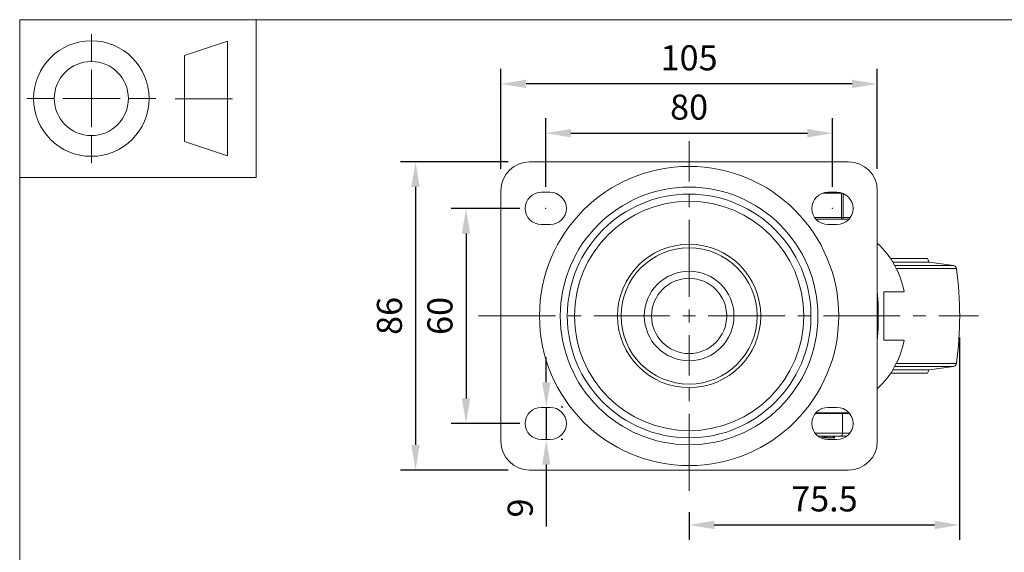
# Model space of a CAD drawing. Units: millimetres. Extents: x 10 to 287, y 10 to 200.
# Drawn here: x 10 to 147, y 126 to 200 of the extents above; entities that cross this region are included whole.
import ezdxf

# ---------------------------------------------------------------- set-up
doc = ezdxf.new("R2010")
doc.units = ezdxf.units.MM
doc.header["$LTSCALE"] = 0.75
doc.linetypes.add('CENTER2', pattern=[28.575, 19.05, -3.175, 3.175, -3.175])
doc.linetypes.add('PHANTOM2', pattern=[31.75, 15.875, -3.175, 3.175, -3.175, 3.175, -3.175])
for name, color, linetype, lineweight in [('FD_Dimensions', 7, 'Continuous', 13), ('Reference', 7, 'PHANTOM2', 13), ('Smart Centers', 7, 'CENTER2', 13), ('TITLEBLOCK', 7, 'Continuous', 18), ('Visible', 7, 'Continuous', 13), ('Visible Narrow', 7, 'Continuous', 13)]:
    doc.layers.add(name, color=color, linetype=linetype, lineweight=lineweight)
doc.styles.get("Standard").update_dxf_attribs({"font": 'Arial.ttf'})
doc.dimstyles.new('Dim-ISO-25', dxfattribs={"dimtxt": 3.5, "dimasz": 3.5, "dimexe": 2.1, "dimexo": 3, "dimgap": 1.4, "dimtad": 1, "dimdec": 4, "dimdsep": 46, "dimtxsty": 'Standard', "dimcen": 0, "dimadec": 4, "dimazin": 2, "dimtp": 0.1, "dimtm": 0.1, "dimtfac": 1, "dimtdec": 4, "dimtmove": 0, "dimatfit": 3, "dimfxl": 1, "dimarcsym": 0})

# ---------------------------------------------------------------- blocks, each defined once
blk = doc.blocks.new('BIL C&W DRAWING SHEET')
at = {"layer": 'TITLEBLOCK', "lineweight": 13}
for p, q in [((-267, 184.17), (-267, 188)), ((-254, 185), (-248, 187)), ((-248, 187), (-248, 171)), ((-254, 183), (-254, 185)), ((-267, 179), (-267, 183)), ((-254, 179), (-254, 183)), ((-254, 183), (-254, 175)), ((-272.17, 179), (-276, 179)), ((-267, 179), (-271, 179)), ((-267, 179), (-263, 179)), ((-267, 179), (-267, 175)), ((-258, 179), (-261.83, 179)), ((-247.3, 178.97), (-255.3, 178.97)), ((-254, 175), (-254, 179)), ((-254, 173), (-254, 175)), ((-267, 173.83), (-267, 170)), ((-248, 171), (-254, 173))]:
    blk.add_line(p, q, dxfattribs=at)
for points in [[(-277, 190), (0, 190), (0, 0), (-277, 0)], [(-277, 190), (-244, 190), (-244, 168), (-277, 168)]]:
    blk.add_lwpolyline(points, close=True, dxfattribs=at)
for radius in [8.06, 5.17]:
    blk.add_circle((-267, 179), radius, dxfattribs=at)
blk = doc.blocks.new('*U5')
at = {"layer": 'Smart Centers', "color": 0, "ltscale": 0.75, "transparency": 16777216}
for p, q in [((0, 2.68), (0, 24.38)), ((-29.37, 0), (-2.68, 0)), ((2.68, 0), (40.37, 0)), ((0, -24.38), (0, -2.68))]:
    blk.add_line(p, q, dxfattribs=at)
at = {"layer": 'Smart Centers', "color": 0, "linetype": 'Continuous', "ltscale": 0.75, "transparency": 16777216}
for p, q in [((-0.89, 0), (0.89, 0)), ((0, -0.89), (0, 0.89))]:
    blk.add_line(p, q, dxfattribs=at)
blk = doc.blocks.new('*D19')
at = {"layer": 'Defpoints', "color": 0, "transparency": 16777216}
for p in [(123.4, 184.17), (83.4, 173.67), (123.4, 173.67)]:
    blk.add_point(p, dxfattribs=at)
at = {"layer": 'FD_Dimensions', "color": 0, "lineweight": -2, "transparency": 16777216}
for p, q in [((83.4, 176.67), (83.4, 186.27)), ((123.4, 176.67), (123.4, 186.27)), ((86.9, 184.17), (119.9, 184.17))]:
    blk.add_line(p, q, dxfattribs=at)
at = {"layer": 'FD_Dimensions', "color": 0, "transparency": 16777216}
for points in [[(86.9, 184.75), (86.9, 183.58), (83.4, 184.17)], [(119.9, 184.75), (119.9, 183.58), (123.4, 184.17)]]:
    blk.add_solid(points, dxfattribs=at)
at = {"layer": 'FD_Dimensions', "color": 0, "transparency": 16777216, "insert": (103.4, 187.35), "char_height": 3.5, "attachment_point": 5}
blk.add_mtext('80', dxfattribs=at)
blk = doc.blocks.new('*D20')
at = {"layer": 'Defpoints', "color": 0, "transparency": 16777216}
for p in [(77.15, 191.05), (77.15, 176.17), (129.65, 176.17)]:
    blk.add_point(p, dxfattribs=at)
at = {"layer": 'FD_Dimensions', "color": 0, "lineweight": -2, "transparency": 16777216}
for p, q in [((77.15, 179.17), (77.15, 193.15)), ((129.65, 179.17), (129.65, 193.15)), ((126.15, 191.05), (80.65, 191.05))]:
    blk.add_line(p, q, dxfattribs=at)
at = {"layer": 'FD_Dimensions', "color": 0, "transparency": 16777216}
for points in [[(80.65, 191.63), (80.65, 190.46), (77.15, 191.05)], [(126.15, 191.63), (126.15, 190.46), (129.65, 191.05)]]:
    blk.add_solid(points, dxfattribs=at)
at = {"layer": 'FD_Dimensions', "color": 0, "transparency": 16777216, "insert": (103.4, 194.23), "char_height": 3.5, "attachment_point": 5}
blk.add_mtext('105', dxfattribs=at)
blk = doc.blocks.new('*D21')
at = {"layer": 'Defpoints', "color": 0, "transparency": 16777216}
for p in [(82.78, 173.67), (72.28, 143.67), (82.78, 143.67)]:
    blk.add_point(p, dxfattribs=at)
at = {"layer": 'FD_Dimensions', "color": 0, "lineweight": -2, "transparency": 16777216}
for p, q in [((79.78, 173.67), (70.18, 173.67)), ((72.28, 170.17), (72.28, 147.17)), ((79.78, 143.67), (70.18, 143.67))]:
    blk.add_line(p, q, dxfattribs=at)
at = {"layer": 'FD_Dimensions', "color": 0, "transparency": 16777216}
for points in [[(71.7, 170.17), (72.86, 170.17), (72.28, 173.67)], [(71.7, 147.17), (72.86, 147.17), (72.28, 143.67)]]:
    blk.add_solid(points, dxfattribs=at)
at = {"layer": 'FD_Dimensions', "color": 0, "transparency": 16777216, "insert": (69.09, 158.67), "char_height": 3.5, "attachment_point": 5, "rotation": 90}
blk.add_mtext('60', dxfattribs=at)
blk = doc.blocks.new('*D22')
at = {"layer": 'Defpoints', "color": 0, "transparency": 16777216}
for p in [(81.15, 180.17), (65.23, 137.17), (81.15, 137.17)]:
    blk.add_point(p, dxfattribs=at)
at = {"layer": 'FD_Dimensions', "color": 0, "lineweight": -2, "transparency": 16777216}
for p, q in [((78.15, 180.17), (63.13, 180.17)), ((65.23, 176.67), (65.23, 140.67)), ((78.15, 137.17), (63.13, 137.17))]:
    blk.add_line(p, q, dxfattribs=at)
at = {"layer": 'FD_Dimensions', "color": 0, "transparency": 16777216}
for points in [[(64.64, 176.67), (65.81, 176.67), (65.23, 180.17)], [(64.64, 140.67), (65.81, 140.67), (65.23, 137.17)]]:
    blk.add_solid(points, dxfattribs=at)
at = {"layer": 'FD_Dimensions', "color": 0, "transparency": 16777216, "insert": (62.04, 158.67), "char_height": 3.5, "attachment_point": 5, "rotation": 90}
blk.add_mtext('86', dxfattribs=at)
blk = doc.blocks.new('*D23')
at = {"layer": 'Defpoints', "color": 0, "transparency": 16777216}
for p in [(141.15, 158.67), (103.4, 134.29), (141.15, 129.51)]:
    blk.add_point(p, dxfattribs=at)
at = {"layer": 'FD_Dimensions', "color": 0, "lineweight": -2, "transparency": 16777216}
for p, q in [((141.15, 155.67), (141.15, 127.41)), ((103.4, 131.29), (103.4, 127.41)), ((106.9, 129.51), (137.65, 129.51))]:
    blk.add_line(p, q, dxfattribs=at)
at = {"layer": 'FD_Dimensions', "color": 0, "transparency": 16777216}
for points in [[(106.9, 130.09), (106.9, 128.92), (103.4, 129.51)], [(137.65, 130.09), (137.65, 128.92), (141.15, 129.51)]]:
    blk.add_solid(points, dxfattribs=at)
at = {"layer": 'FD_Dimensions', "color": 0, "transparency": 16777216, "insert": (122.28, 132.69), "char_height": 3.5, "attachment_point": 5}
blk.add_mtext('75.5', dxfattribs=at)
blk = doc.blocks.new('*D24')
at = {"layer": 'Defpoints', "color": 0, "transparency": 16777216}
for p in [(82.78, 145.92), (82.78, 141.42), (83.47, 141.42)]:
    blk.add_point(p, dxfattribs=at)
at = {"layer": 'FD_Dimensions', "color": 0, "lineweight": -2, "transparency": 16777216}
for p, q in [((83.47, 149.42), (83.47, 152.92)), ((83.47, 145.92), (83.47, 141.42)), ((85.78, 145.92), (85.57, 145.92)), ((85.78, 141.42), (85.57, 141.42)), ((83.47, 137.92), (83.47, 129.31))]:
    blk.add_line(p, q, dxfattribs=at)
at = {"layer": 'FD_Dimensions', "color": 0, "transparency": 16777216}
for points in [[(82.89, 149.42), (84.06, 149.42), (83.47, 145.92)], [(82.89, 137.92), (84.06, 137.92), (83.47, 141.42)]]:
    blk.add_solid(points, dxfattribs=at)
at = {"layer": 'FD_Dimensions', "color": 0, "transparency": 16777216, "insert": (80.29, 131.87), "char_height": 3.5, "attachment_point": 5, "rotation": 90}
blk.add_mtext('9', dxfattribs=at)

msp = doc.modelspace()

# ---------------------------------------------------------------- linework, layer by layer
at = {"layer": 'Reference'}
for centre in [(83.40379, 173.666), (123.40379, 173.666)]:
    msp.add_circle(centre, 0.025, dxfattribs=at)
at = {"layer": 'Visible'}
for p, q in [((81.15379, 180.166), (125.65379, 180.166)), ((77.15379, 141.166), (77.15379, 176.166)), ((82.77879, 175.916), (84.02879, 175.916)), ((122.77879, 175.916), (124.02879, 175.916)), ((129.65379, 176.166), (129.65379, 141.166)), ((125.705841, 172.166), (121.101739, 172.166)), ((84.02879, 171.416), (82.77879, 171.416)), ((124.02879, 171.416), (122.77879, 171.416)), ((131.515359, 166.666), (136.65379, 166.666)), ((136.65379, 166.666), (136.90379, 166.166)), ((131.835822, 166.166), (136.90379, 166.166)), ((136.90379, 166.166), (140.277219, 165.716209)), ((130.55379, 155.291), (130.55379, 162.041)), ((130.55379, 162.041), (133.40935, 162.041)), ((133.40935, 155.291), (130.55379, 155.291)), ((131.835822, 151.166), (136.90379, 151.166)), ((136.65379, 150.666), (136.90379, 151.166)), ((136.90379, 151.166), (140.277219, 151.61579)), ((131.515359, 150.666), (136.65379, 150.666)), ((82.77879, 145.916), (84.02879, 145.916)), ((122.77879, 145.916), (124.02879, 145.916)), ((124.821444, 145.041), (120.997814, 145.041)), ((121.101739, 145.166), (125.705841, 145.166)), ((125.809766, 145.041), (124.821444, 145.041)), ((124.821444, 145.041), (124.821444, 142.291)), ((121.364576, 141.916), (124.604938, 141.916)), ((121.748013, 141.666), (122.040968, 141.666)), ((122.040968, 141.666), (122.040968, 141.916)), ((122.040968, 141.666), (122.126192, 141.666)), ((122.126192, 141.666), (122.126192, 141.916)), ((122.274334, 141.666), (122.274334, 141.916)), ((122.274334, 141.666), (122.449242, 141.666)), ((122.449242, 141.666), (122.449242, 141.916)), ((122.449242, 141.666), (122.494796, 141.666)), ((122.494796, 141.666), (122.494796, 141.916)), ((122.494796, 141.666), (122.646769, 141.666)), ((122.646769, 141.666), (123.069055, 141.666)), ((123.069055, 141.666), (123.069055, 141.916)), ((123.069055, 141.666), (123.491342, 141.666)), ((123.491342, 141.666), (123.643315, 141.666)), ((123.643315, 141.666), (123.643315, 141.916)), ((123.643315, 141.666), (123.689088, 141.666)), ((123.689088, 141.666), (123.689088, 141.916)), ((123.689088, 141.666), (123.697024, 141.666)), ((123.697024, 141.666), (123.697024, 141.916)), ((124.604938, 141.916), (125.443003, 141.916)), ((84.02879, 141.416), (82.77879, 141.416)), ((124.02879, 141.416), (122.77879, 141.416)), ((125.65379, 137.166), (81.15379, 137.166))]:
    msp.add_line(p, q, dxfattribs=at)
at = {"layer": 'Visible', "extrusion": (0, 0, -1)}
for radius in [16, 9.5]:
    msp.add_circle((-103.40379, 158.666), radius, dxfattribs=at)
at = {"layer": 'Visible'}
for radius in [10, 6.25]:
    msp.add_circle((103.40379, 158.666), radius, dxfattribs=at)
at = {"layer": 'Visible', "extrusion": (0, 0, -1)}
for centre, radius, start, end in [((-81.15379, 176.166), 4, 0, 90), ((-125.65379, 176.166), 4, 90, 180), ((-82.77879, 173.666), 2.25, 270, 90), ((-84.02879, 173.666), 2.25, 90, 270), ((-122.77879, 173.666), 2.25, 270, 90), ((-124.02879, 173.666), 2.25, 90, 270), ((-140.211137, 165.220595), 0.5, 97.59464337, 172.2729953), ((-91.90379, 158.666), 49.25, 172.2729953, 187.7270047), ((-140.211137, 152.111404), 0.5, 187.7270047, 262.40535663), ((-82.77879, 143.666), 2.25, 270, 90), ((-84.02879, 143.666), 2.25, 90, 270), ((-122.77879, 143.666), 2.25, 270, 90), ((-124.02879, 143.666), 2.25, 90, 270), ((-81.15379, 141.166), 4, 270, 0), ((-125.65379, 141.166), 4, 180, 270)]:
    msp.add_arc(centre, radius, start, end, dxfattribs=at)
at = {"layer": 'Visible'}
for centre, radius, start, end in [((121.370874, 159.811408), 12.243202, 10.4926025, 47.42682398), ((94.051158, 158.666), 35.752632, 354.74973517, 5.25026483), ((121.370874, 157.520592), 12.243202, 312.57317602, 349.5073975)]:
    msp.add_arc(centre, radius, start, end, dxfattribs=at)
msp.add_ellipse((124.604938, 142.291), major_axis=(0, 0.375), ratio=0.5773502692, start_param=3.1415926536, end_param=4.7123889804, dxfattribs=at)
at = {"layer": 'Visible Narrow'}
for p, q in [((122.03928, 175.791), (124.677107, 175.791)), ((124.677107, 175.791), (124.677107, 175.820573)), ((124.677107, 175.791), (124.7683, 175.791)), ((124.677107, 175.791), (124.677107, 172.416)), ((124.893613, 172.416), (124.893613, 175.743157)), ((124.677107, 172.416), (120.907961, 172.416)), ((124.677107, 172.166), (124.677107, 172.416)), ((124.893613, 172.416), (124.677107, 172.416)), ((125.899619, 172.416), (124.893613, 172.416)), ((132.096044, 165.716209), (140.277219, 165.716209)), ((132.32098, 165.287822), (140.706597, 165.287822)), ((132.096044, 151.61579), (140.277219, 151.61579)), ((132.32098, 152.044178), (140.706597, 152.044178)), ((124.821444, 142.291), (120.997814, 142.291)), ((122.646769, 141.666), (122.646769, 141.916)), ((123.491342, 141.666), (123.491342, 141.916)), ((125.809766, 142.291), (124.821444, 142.291))]:
    msp.add_line(p, q, dxfattribs=at)
for radius in [20.875, 17.970262]:
    msp.add_circle((103.40379, 158.666), radius, dxfattribs=at)
at = {"layer": 'Visible Narrow', "extrusion": (0, 0, -1)}
for radius in [17.002017, 5.25]:
    msp.add_circle((-103.40379, 158.666), radius, dxfattribs=at)
at = {"layer": 'Visible Narrow'}
msp.add_ellipse((124.677107, 172.416), major_axis=(0, 0.25), ratio=0.8660254038, start_param=3.1415926536, end_param=4.7123889804, dxfattribs=at)

# ---------------------------------------------------------------- block references
at = {"layer": 'Smart Centers', "ltscale": 0.75}
msp.add_blockref('*U5', (103.40379, 158.666), dxfattribs=at)
at = {"layer": 'TITLEBLOCK'}
msp.add_blockref('BIL C&W DRAWING SHEET', (287, 10), dxfattribs=at)

# ---------------------------------------------------------------- dimensions: what is measured, and where the dimension line sits
at = {"layer": 'FD_Dimensions'}
for base, p1, p2, picture, middle in [((77.15379, 191.045812), (129.65379, 176.166), (77.15379, 176.166), '*D20', (103.40379, 194.232818)), ((123.40379, 184.166), (83.40379, 173.666), (123.40379, 173.666), '*D19', (103.40379, 187.353005)), ((141.15379, 129.507777), (103.40379, 134.291), (141.15379, 158.666), '*D23', (122.27879, 132.68762))]:
    dim = msp.add_linear_dim(base=base, p1=p1, p2=p2, dimstyle='Dim-ISO-25', override={"dimlfac": 2, "dimclrd": 0, "dimclre": 0}, dxfattribs=at)
    dim.commit()
    dim.dimension.update_dxf_attribs({"geometry": picture, "text_midpoint": middle})
for base, p1, p2, picture, middle in [((65.225375, 137.166), (81.15379, 180.166), (81.15379, 137.166), '*D22', (62.038369, 158.666)), ((72.27879, 143.666), (82.77879, 173.666), (82.77879, 143.666), '*D21', (69.091784, 158.666)), ((83.474537, 141.416), (82.77879, 145.916), (82.77879, 141.416), '*D24', (80.287531, 131.865249))]:
    dim = msp.add_linear_dim(base=base, p1=p1, p2=p2, angle=90, dimstyle='Dim-ISO-25', override={"dimlfac": 2, "dimclrd": 0, "dimclre": 0}, dxfattribs=at)
    dim.commit()
    dim.dimension.update_dxf_attribs({"geometry": picture, "text_midpoint": middle})

doc.saveas('drawing.dxf')
